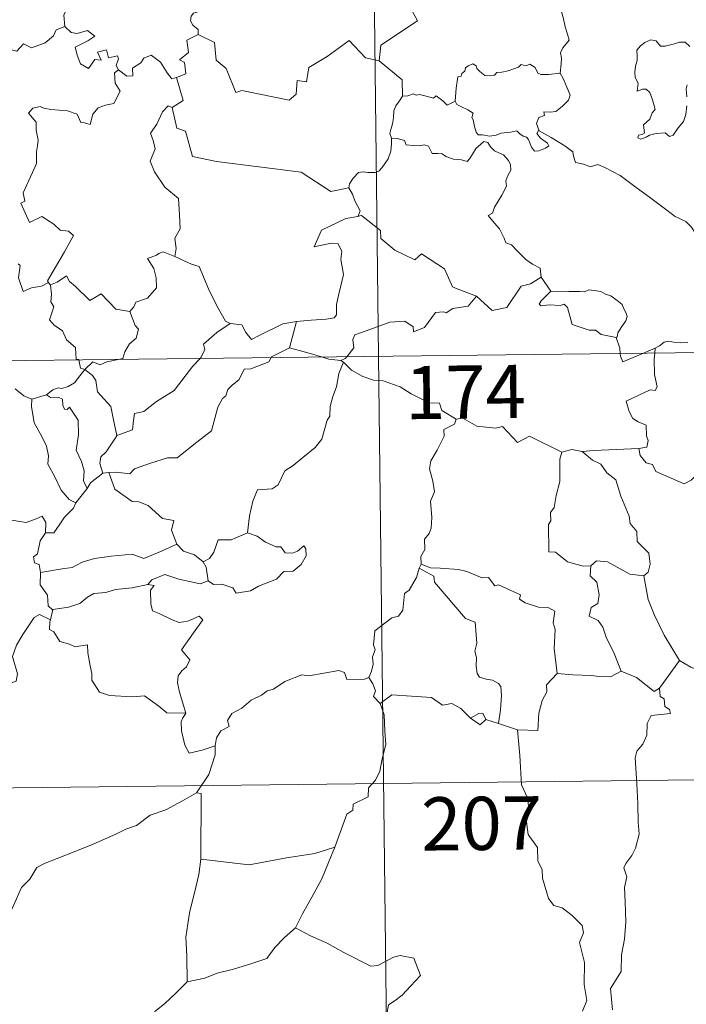
# Model space of a CAD drawing. Units: metres. Extents: x 579741 to 584231, y 4689167 to 4692190.
# Drawn here: x 580230 to 580324, y 4691135 to 4691274 of the extents above; entities that cross this region are included whole.
import ezdxf
from ezdxf.enums import TextEntityAlignment as Align

# ---------------------------------------------------------------- set-up
doc = ezdxf.new("R2010")
doc.units = ezdxf.units.M
doc.header["$MEASUREMENT"] = 0
doc.layers.add('Level 63', color=7, linetype='Continuous', lineweight=0)
doc.styles.add('Arial', font='ARIAL.TTF', dxfattribs={"height": 0.2})

msp = doc.modelspace()

# ---------------------------------------------------------------- linework, layer by layer
at = {"layer": 'Level 63', "linetype": 'Continuous', "lineweight": 0}
for points in [[(580277.69, 4691467.66, -0.74), (580280.53, 4691226.74, -0.74)], [(580286.21, 4691295.51, -0.74), (580286.43, 4691295.14, -0.74), (580287.16, 4691294.11, -0.74), (580287.24, 4691290.98, -0.74), (580288.17, 4691288.07, -0.74), (580289.66, 4691287.75, -0.74), (580289.75, 4691285.84, -0.74), (580288.73, 4691283.58, -0.74), (580287.52, 4691281.97, -0.74), (580286.63, 4691278.15, -0.74), (580285.44, 4691277.27, -0.74), (580285.08, 4691275.81, -0.74), (580286.03, 4691274.03, -0.74), (580280.86, 4691270.61, -0.74), (580280.61, 4691268.4, -0.74)], [(580235.13, 4691282.48, -0.74), (580235.23, 4691281.57, -0.74), (580236.22, 4691280.42, -0.74), (580237.14, 4691279.89, -0.74), (580236.72, 4691278.84, -0.74), (580237.34, 4691277.67, -0.74), (580236.73, 4691276.19, -0.74), (580236.12, 4691274.83, -0.74), (580236.27, 4691273.24, -0.74)], [(580306.13, 4691266.68, -0.74), (580306.26, 4691267.98, -0.74), (580306.33, 4691268.8, -0.74), (580306.19, 4691269.55, -0.74), (580306.51, 4691270.24, -0.74), (580307.4, 4691271.34, -0.74), (580307.17, 4691272.19, -0.74), (580306.82, 4691273.2, -0.74), (580306.59, 4691274.31, -0.74), (580306.28, 4691275.5, -0.74), (580306.03, 4691276.28, -0.74), (580305.65, 4691277.5, -0.74), (580305.29, 4691278.12, -0.74), (580305.4, 4691278.88, -0.74), (580305.57, 4691279.39, -0.74), (580305.59, 4691279.41, -0.74)], [(580255.93, 4691276.18, -0.74), (580255.67, 4691275.5, -0.74), (580254.43, 4691275.11, -0.74), (580254.1, 4691274.7, -0.74), (580254.02, 4691274.05, -0.74), (580254.32, 4691273.44, -0.74), (580255.09, 4691272.84, -0.74), (580255.09, 4691272.13, -0.74)], [(580217.04, 4691266.89, -0.74), (580218.18, 4691266.65, -0.74), (580218.75, 4691266.94, -0.74), (580219.55, 4691266.17, -0.74), (580222.14, 4691267.06, -0.74), (580222.8, 4691269.38, -0.74), (580225.08, 4691269.3, -0.74), (580227.96, 4691270.17, -0.74), (580229.48, 4691269.75, -0.74), (580230.44, 4691270.8, -0.74), (580231.59, 4691270.26, -0.74), (580233.51, 4691270.96, -0.74), (580234.67, 4691271.94, -0.74), (580235.06, 4691272.77, -0.74), (580236.27, 4691273.24, -0.74)], [(580236.27, 4691273.24, -0.74), (580237.17, 4691272.42, -0.74), (580238.03, 4691272.27, -0.74), (580239.45, 4691272.69, -0.74), (580240.52, 4691271.91, -0.74), (580239.51, 4691271.24, -0.74), (580237.74, 4691270.33, -0.74), (580238.07, 4691269.08, -0.74), (580238.47, 4691267.98, -0.74), (580239.61, 4691267.32, -0.74), (580240.49, 4691268.61, -0.74), (580241.38, 4691268.49, -0.74), (580240.86, 4691269.63, -0.74), (580242.13, 4691269.94, -0.74), (580242.42, 4691268.81, -0.74), (580243.69, 4691269.1, -0.74), (580243.85, 4691268.71, -0.74), (580243.49, 4691267.77, -0.74), (580243.85, 4691267.13, -0.74), (580243.85, 4691267.12, -0.74)], [(580255.09, 4691272.13, -0.74), (580253.5, 4691271.3, -0.74), (580253.7, 4691269.6, -0.74), (580252.43, 4691268.56, -0.74), (580253.13, 4691268.17, -0.74), (580253.35, 4691266.57, -0.74), (580252.01, 4691266.04, -0.74)], [(580280.61, 4691268.4, -0.74), (580278.69, 4691268.83, -0.74), (580276.38, 4691271.28, -0.74), (580273.28, 4691269, -0.74), (580270.71, 4691267.47, -0.74), (580270.37, 4691265.45, -0.74), (580269.03, 4691265.63, -0.74), (580268.9, 4691263.71, -0.74), (580267.92, 4691262.86, -0.74), (580261.24, 4691264.21, -0.74), (580260.37, 4691263.95, -0.74), (580259.02, 4691267.31, -0.74), (580257.62, 4691268.51, -0.74), (580257.37, 4691271.01, -0.74), (580255.09, 4691272.13, -0.74)], [(580324.45, 4691270.45, -0.74), (580323.77, 4691271.02, -0.74), (580322.99, 4691271.06, -0.74), (580322.27, 4691270.81, -0.74), (580320.93, 4691270.47, -0.74), (580320.28, 4691270.49, -0.74), (580319.68, 4691271.23, -0.74), (580318.93, 4691271.38, -0.74), (580318.06, 4691270.98, -0.74), (580317.48, 4691270.51, -0.74), (580316.97, 4691269.9, -0.74), (580316.98, 4691269.04, -0.74), (580316.99, 4691268.45, -0.74), (580316.76, 4691267.64, -0.74), (580316.65, 4691266.81, -0.74), (580316.71, 4691266.07, -0.74), (580317.12, 4691265.28, -0.74), (580317.01, 4691264.13, -0.74), (580317.77, 4691264.43, -0.74), (580318.29, 4691264.43, -0.74), (580318.79, 4691263.96, -0.74), (580319.15, 4691262.91, -0.74), (580319.54, 4691261.54, -0.74), (580319.13, 4691261.07, -0.74), (580318.77, 4691260.16, -0.74), (580317.91, 4691259.4, -0.74), (580318.03, 4691258.2, -0.74), (580317.69, 4691258, -0.74), (580317.19, 4691257.91, -0.74), (580317.09, 4691257.54, -0.74), (580317.53, 4691257.35, -0.74), (580318.26, 4691257.63, -0.74), (580318.75, 4691257.91, -0.74), (580319.69, 4691258.16, -0.74), (580320.93, 4691258.25, -0.74), (580321.57, 4691257.76, -0.74), (580322.07, 4691257.92, -0.74), (580322.8, 4691258.95, -0.74), (580323.54, 4691259.85, -0.74), (580323.84, 4691260.83, -0.74), (580324.01, 4691262.07, -0.74)], [(580243.85, 4691267.12, -0.74), (580245, 4691266.26, -0.74), (580245.86, 4691266.29, -0.74), (580245.8, 4691267.36, -0.74), (580247, 4691268.13, -0.74), (580247.4, 4691268.78, -0.74), (580248.46, 4691269.2, -0.74), (580249.78, 4691268.24, -0.74), (580250.69, 4691266.71, -0.74), (580251.35, 4691265.87, -0.74), (580252.01, 4691266.04, -0.74)], [(580243.85, 4691267.12, -0.74), (580243.26, 4691266.72, -0.74), (580243.35, 4691265.24, -0.74), (580244.08, 4691264.13, -0.74), (580243.2, 4691262.41, -0.74), (580242.02, 4691262.17, -0.74), (580240.97, 4691261.76, -0.74), (580240.22, 4691260.91, -0.74), (580239.85, 4691259.45, -0.74), (580239.04, 4691259.67, -0.74), (580238.55, 4691259.72, -0.74), (580238.01, 4691260.91, -0.74), (580236.67, 4691261.36, -0.74), (580234.28, 4691261.56, -0.74), (580233.33, 4691261.73, -0.74), (580232.77, 4691261.95, -0.74), (580231.78, 4691261.74, -0.74), (580231.16, 4691261.01, -0.74), (580232.22, 4691259.76, -0.74), (580232.24, 4691258.63, -0.74), (580232.49, 4691257.21, -0.74), (580232.41, 4691256.4, -0.74), (580232.27, 4691255.57, -0.74), (580232.27, 4691253.95, -0.74), (580231.73, 4691252.67, -0.74), (580230.39, 4691249.81, -0.74), (580230.62, 4691248.63, -0.74), (580230.08, 4691248.34, -0.74), (580231.28, 4691245.62, -0.74), (580233.05, 4691246.47, -0.74), (580234.7, 4691245.39, -0.74), (580235.61, 4691244.54, -0.74), (580236.78, 4691244.38, -0.74), (580237.49, 4691243.8, -0.74), (580236.24, 4691241.48, -0.74), (580233.84, 4691237.38, -0.74), (580233.99, 4691237.14, -0.74)], [(580280.61, 4691268.4, -0.74), (580283.86, 4691265.71, -0.74), (580283.92, 4691263.41, -0.74)], [(580291.31, 4691262.71, -0.74), (580291.48, 4691264.55, -0.74), (580291.7, 4691266.13, -0.74), (580292.16, 4691266.24, -0.74), (580292.29, 4691266.61, -0.74), (580292.69, 4691266.94, -0.74), (580292.8, 4691267.44, -0.74), (580293.15, 4691267.7, -0.74), (580293.84, 4691267.97, -0.74), (580294.31, 4691267.71, -0.74), (580294.4, 4691267.32, -0.74), (580294.82, 4691266.92, -0.74), (580295.52, 4691266.33, -0.74), (580296.16, 4691266.28, -0.74), (580296.88, 4691266.37, -0.74), (580297.19, 4691266.74, -0.74), (580297.93, 4691266.8, -0.74), (580298.79, 4691267, -0.74), (580299.58, 4691267.3, -0.74), (580300.26, 4691267.5, -0.74), (580300.62, 4691267.9, -0.74), (580301.3, 4691267.72, -0.74), (580301.87, 4691267.96, -0.74), (580302.63, 4691267.49, -0.74), (580302.97, 4691266.65, -0.74), (580303.4, 4691266.48, -0.74), (580304.49, 4691266.48, -0.74), (580306.13, 4691266.68, -0.74)], [(580252.01, 4691266.04, -0.74), (580252.97, 4691262.81, -0.74), (580251.42, 4691261.85, -0.74)], [(580306.13, 4691266.68, -0.74), (580306.56, 4691265.9, -0.74), (580307.2, 4691264.38, -0.74), (580307.54, 4691263.56, -0.74), (580307.3, 4691262.86, -0.74), (580306.46, 4691262.03, -0.74), (580305.54, 4691261.26, -0.74), (580304.71, 4691261.18, -0.74), (580303.83, 4691261.24, -0.74), (580303.93, 4691260.72, -0.74), (580303.11, 4691260.44, -0.74), (580302.78, 4691259.58, -0.74), (580303.17, 4691258.55, -0.74)], [(580324.02, 4691263.34, -0.74), (580323.93, 4691264.45, -0.74), (580324.06, 4691265.02, -0.74)], [(580283.92, 4691263.41, -0.74), (580283.55, 4691262.9, -0.74), (580282.98, 4691262.04, -0.74), (580282.69, 4691261.35, -0.74), (580282.65, 4691260.38, -0.74), (580282.47, 4691259.51, -0.74), (580282.26, 4691258.72, -0.74), (580282.13, 4691258.14, -0.74), (580282.37, 4691257.49, -0.74)], [(580291.31, 4691262.71, -0.74), (580290.22, 4691262.17, -0.74), (580289.57, 4691262.75, -0.74), (580288.66, 4691263.46, -0.74), (580288.25, 4691263.16, -0.74), (580287.24, 4691263.42, -0.74), (580286.3, 4691263.66, -0.74), (580285.83, 4691263.59, -0.74), (580285.44, 4691263.74, -0.74), (580284.65, 4691263.47, -0.74), (580283.94, 4691263.43, -0.74), (580283.92, 4691263.41, -0.74)], [(580251.42, 4691261.85, -0.74), (580250.86, 4691262.08, -0.74), (580250.04, 4691261.23, -0.74), (580249.25, 4691259.46, -0.74), (580248.37, 4691258.23, -0.74), (580248.73, 4691257.18, -0.74), (580249.02, 4691255.99, -0.74), (580248.33, 4691254.24, -0.74), (580248.91, 4691252.76, -0.74), (580250.39, 4691250.6, -0.74), (580252.29, 4691249, -0.74), (580252.43, 4691246.71, -0.74), (580252.55, 4691244.74, -0.74), (580251.8, 4691243.42, -0.74), (580251.97, 4691241.95, -0.74), (580251.79, 4691240.82, -0.74), (580251.8, 4691240.81, -0.74)], [(580251.42, 4691261.85, -0.74), (580252.06, 4691258.91, -0.74), (580253.27, 4691258.47, -0.74), (580254.29, 4691254.94, -0.74), (580257.66, 4691254.2, -0.74), (580269.59, 4691252.69, -0.74), (580273.79, 4691249.96, -0.74), (580276.32, 4691250.48, -0.74)], [(580303.17, 4691258.55, -0.74), (580303.08, 4691258.6, -0.74), (580302.83, 4691258.17, -0.74), (580303.37, 4691257.52, -0.74), (580304.35, 4691256.78, -0.74), (580304.55, 4691256.41, -0.74), (580304.05, 4691256.11, -0.74), (580303.14, 4691255.71, -0.74), (580302.5, 4691255.68, -0.74), (580302.1, 4691256.24, -0.74), (580301.65, 4691257.32, -0.74), (580301.38, 4691257.66, -0.74), (580300.91, 4691257.8, -0.74), (580300.47, 4691258.13, -0.74), (580300.04, 4691258.54, -0.74), (580299.12, 4691258.37, -0.74), (580297.77, 4691258.19, -0.74), (580297.12, 4691257.94, -0.74), (580296.19, 4691257.78, -0.74), (580295.19, 4691257.96, -0.74), (580294.58, 4691257.98, -0.74), (580294.28, 4691258.35, -0.74), (580294.04, 4691259.14, -0.74), (580293.85, 4691260.08, -0.74), (580293.68, 4691260.41, -0.74), (580293.85, 4691261.03, -0.74), (580293.12, 4691261.48, -0.74), (580292.12, 4691261.99, -0.74), (580291.56, 4691262.25, -0.74), (580291.31, 4691262.71, -0.74)], [(580282.37, 4691257.49, -0.74), (580282.34, 4691256.71, -0.74), (580282.27, 4691255.65, -0.74), (580281.88, 4691254.58, -0.74), (580281.01, 4691253.35, -0.74), (580280.58, 4691252.83, -0.74), (580280.05, 4691252.65, -0.74), (580279, 4691252.67, -0.74), (580278.34, 4691252.77, -0.74), (580277.68, 4691252.64, -0.74), (580276.94, 4691251.85, -0.74), (580276.42, 4691251.06, -0.74), (580276.32, 4691250.48, -0.74)], [(580282.37, 4691257.49, -0.74), (580283.17, 4691257.44, -0.74), (580284.18, 4691257.19, -0.74), (580284.42, 4691256.57, -0.74), (580285.39, 4691256.45, -0.74), (580286.31, 4691256.44, -0.74), (580286.97, 4691256.55, -0.74), (580287.55, 4691256.36, -0.74), (580288.09, 4691255.35, -0.74), (580288.9, 4691255.33, -0.74), (580289.5, 4691255.31, -0.74), (580289.99, 4691254.92, -0.74), (580291.1, 4691254.56, -0.74), (580292.22, 4691254.43, -0.74), (580293, 4691254.21, -0.74), (580293.39, 4691254.65, -0.74), (580293.92, 4691255.49, -0.74), (580294.27, 4691256.09, -0.74), (580294.91, 4691256.6, -0.74), (580295.38, 4691257.02, -0.74), (580295.95, 4691256.91, -0.74), (580296.31, 4691256.3, -0.74), (580296.89, 4691255.74, -0.74), (580297.57, 4691255.37, -0.74), (580298.15, 4691255.13, -0.74), (580298.87, 4691254.36, -0.74), (580299.12, 4691253.72, -0.74), (580299.17, 4691253, -0.74), (580298.77, 4691252.23, -0.74), (580298.47, 4691251.49, -0.74), (580298.56, 4691250.74, -0.74), (580297.91, 4691249.45, -0.74), (580296.87, 4691247.77, -0.74), (580296.57, 4691246.91, -0.74), (580296, 4691246.61, -0.74)], [(580326.45, 4691242.43, -0.74), (580325.83, 4691243.1, -0.74), (580324.68, 4691244.94, -0.74), (580323.87, 4691245.77, -0.74), (580322.35, 4691246.48, -0.74), (580320.63, 4691247.79, -0.74), (580318.94, 4691249.02, -0.74), (580316.66, 4691250.7, -0.74), (580314.58, 4691252.23, -0.74), (580312.43, 4691253.35, -0.74), (580311.44, 4691253.8, -0.74), (580310.43, 4691253.47, -0.74), (580309.44, 4691253.85, -0.74), (580308.31, 4691254.07, -0.74), (580308.03, 4691254.96, -0.74), (580307.92, 4691255.56, -0.74), (580306.79, 4691256.44, -0.74), (580304.87, 4691257.59, -0.74), (580303.17, 4691258.55, -0.74)], [(580276.32, 4691250.48, -0.74), (580276.83, 4691249.61, -0.74), (580277.18, 4691248.67, -0.74), (580277.92, 4691247.26, -0.74), (580277.63, 4691246.49, -0.74)], [(580277.63, 4691246.49, -0.74), (580277.59, 4691246.48, -0.74), (580275.91, 4691246.19, -0.74), (580272.49, 4691244.51, -0.74), (580271.43, 4691242.2, -0.74), (580273.83, 4691242.69, -0.74), (580274.84, 4691242.58, -0.74), (580275.33, 4691241.53, -0.74), (580275.22, 4691240.38, -0.74), (580275.59, 4691238.28, -0.74), (580275.19, 4691236.7, -0.74), (580274.86, 4691235.32, -0.74), (580274.59, 4691234.04, -0.74), (580274.59, 4691232.57, -0.74), (580274.24, 4691232.18, -0.74), (580273.15, 4691232, -0.74), (580271.01, 4691231.86, -0.74), (580268.93, 4691231.63, -0.74)], [(580294.35, 4691235.22, -0.74), (580291.62, 4691236.25, -0.74), (580290.97, 4691236.55, -0.74), (580289.81, 4691239.07, -0.74), (580286.56, 4691241.17, -0.74), (580285.66, 4691240.37, -0.74), (580282.84, 4691241.72, -0.74), (580280.82, 4691243.37, -0.74), (580280.78, 4691244.5, -0.74), (580278.13, 4691246.62, -0.74), (580277.63, 4691246.49, -0.74)], [(580296, 4691246.61, -0.74), (580296.89, 4691245.5, -0.74), (580297.57, 4691244.7, -0.74), (580298.25, 4691243.42, -0.74), (580298.46, 4691242.76, -0.74), (580299.29, 4691242.45, -0.74), (580300.11, 4691241.59, -0.74), (580301.31, 4691240.41, -0.74), (580302.25, 4691239.73, -0.74), (580303.32, 4691239.16, -0.74), (580303.46, 4691237.9, -0.74)], [(580251.8, 4691240.81, -0.74), (580250.14, 4691241.47, -0.74), (580249.54, 4691241.26, -0.74), (580249.21, 4691240.99, -0.74), (580247.93, 4691240.55, -0.74), (580248.81, 4691239.12, -0.74), (580249.15, 4691237.79, -0.74), (580249.22, 4691236.38, -0.74), (580247.91, 4691234.96, -0.74), (580246.28, 4691234.37, -0.74), (580246.02, 4691233.73, -0.74), (580245.46, 4691233.05, -0.74)], [(580251.8, 4691240.81, -0.74), (580254.15, 4691239.72, -0.74), (580255.2, 4691239.42, -0.74), (580256.52, 4691236.26, -0.74), (580257.73, 4691233.86, -0.74), (580258.92, 4691231.71, -0.74), (580259.58, 4691231.38, -0.74)], [(580233.99, 4691237.14, -0.74), (580232.97, 4691236.63, -0.74), (580231.57, 4691236.42, -0.74), (580230.38, 4691235.89, -0.74), (580229.72, 4691237.8, -0.74), (580229.99, 4691239.55, -0.74), (580229.68, 4691239.79, -0.74)], [(580234.24, 4691236.82, -0.74), (580235.19, 4691237.21, -0.74), (580236.49, 4691238.08, -0.74), (580236.91, 4691237.29, -0.74), (580237.74, 4691236.64, -0.74), (580239.82, 4691234.63, -0.74), (580241.41, 4691235.57, -0.74), (580243.47, 4691233.4, -0.74), (580245.46, 4691233.05, -0.74)], [(580233.99, 4691237.14, -0.74), (580234.21, 4691236.8, -0.74), (580234.24, 4691236.82, -0.74)], [(580234.24, 4691236.82, -0.74), (580234.41, 4691235.51, -0.74), (580234.28, 4691234.44, -0.74), (580234.71, 4691233.71, -0.74), (580234.12, 4691231.88, -0.74), (580234.78, 4691231.13, -0.74), (580235.94, 4691230.33, -0.74), (580236.49, 4691229.05, -0.74), (580237.76, 4691227.98, -0.74), (580237.89, 4691226.29, -0.74), (580238.26, 4691226.28, -0.74), (580238.26, 4691226.24, -0.74)], [(580294.35, 4691235.22, -0.74), (580296.54, 4691233.19, -0.74), (580298.61, 4691233.62, -0.74), (580300.65, 4691236.64, -0.74), (580301.97, 4691236.95, -0.74), (580303.46, 4691237.9, -0.74)], [(580303.46, 4691237.9, -0.74), (580304.82, 4691235.95, -0.74)], [(580276.03, 4691226.69, -0.74), (580277.02, 4691227.96, -0.74), (580276.91, 4691229.13, -0.74), (580277.16, 4691229.76, -0.74), (580278.78, 4691230.33, -0.74), (580282.09, 4691231.54, -0.74), (580284.23, 4691231.72, -0.74), (580285.41, 4691230.91, -0.74), (580285.43, 4691230.2, -0.74), (580286.99, 4691230.79, -0.74), (580288.55, 4691232.9, -0.74), (580289.66, 4691233.02, -0.74), (580290.07, 4691232.88, -0.74), (580291, 4691233.5, -0.74), (580293.16, 4691233.82, -0.74), (580294.35, 4691235.22, -0.74)], [(580304.82, 4691235.95, -0.74), (580303.45, 4691234.55, -0.74), (580303.19, 4691234.08, -0.74), (580303.45, 4691233.84, -0.74), (580304.6, 4691234, -0.74), (580306.16, 4691233.93, -0.74), (580306.72, 4691234.1, -0.74), (580307.15, 4691233.61, -0.74), (580307.82, 4691231.23, -0.74), (580310.24, 4691230.44, -0.74), (580311.11, 4691230.42, -0.74), (580311.9, 4691229.81, -0.74), (580314.04, 4691229.4, -0.74)], [(580304.82, 4691235.95, -0.74), (580305.82, 4691235.82, -0.74), (580307.36, 4691235.88, -0.74), (580308.89, 4691235.9, -0.74), (580309.59, 4691235.84, -0.74), (580310.18, 4691236.11, -0.74), (580310.95, 4691236.02, -0.74), (580311.87, 4691235.86, -0.74), (580312.55, 4691235.52, -0.74), (580313.27, 4691235.28, -0.74), (580314.17, 4691234.61, -0.74), (580314.9, 4691234.07, -0.74), (580315.06, 4691233.55, -0.74), (580315.43, 4691232.84, -0.74), (580315.59, 4691232.34, -0.74), (580315.38, 4691231.75, -0.74), (580314.83, 4691230.96, -0.74), (580314.25, 4691230.03, -0.74), (580314.19, 4691229.51, -0.74), (580314.04, 4691229.4, -0.74)], [(580245.46, 4691233.05, -0.74), (580246.21, 4691231.11, -0.74), (580246.67, 4691230.57, -0.74), (580246.33, 4691229.32, -0.74), (580245.39, 4691228.5, -0.74), (580244.75, 4691227.38, -0.74), (580244.43, 4691226.45, -0.74), (580243.8, 4691226.31, -0.74)], [(580255.34, 4691226.44, -0.74), (580255.5, 4691226.61, -0.74), (580256.03, 4691227.68, -0.74), (580255.85, 4691228.46, -0.74), (580257.71, 4691230.1, -0.74), (580259.58, 4691231.38, -0.74)], [(580259.58, 4691231.38, -0.74), (580261.22, 4691231.16, -0.74), (580261.81, 4691230.11, -0.74), (580262.6, 4691229.1, -0.74), (580263.69, 4691229.69, -0.74), (580267.03, 4691231.31, -0.74), (580268.93, 4691231.63, -0.74)], [(580268.93, 4691231.63, -0.74), (580267.97, 4691227.93, -0.74)], [(580015.7, 4691223.63, -0.74), (580545.35, 4691229.86, -0.74)], [(580314.04, 4691229.4, -0.74), (580314.53, 4691227.89, -0.74), (580314.6, 4691227.15, -0.74)], [(580319.52, 4691227.87, -0.74), (580320.16, 4691228.24, -0.74), (580320.79, 4691228.72, -0.74), (580321.41, 4691228.9, -0.74), (580322.1, 4691228.74, -0.74), (580323.12, 4691228.66, -0.74), (580324.14, 4691228.67, -0.74)], [(580267.97, 4691227.93, -0.74), (580265.42, 4691226.65, -0.74), (580265.37, 4691226.56, -0.74)], [(580272.48, 4691226.65, -0.74), (580270.56, 4691227.22, -0.74), (580267.97, 4691227.93, -0.74)], [(580314.6, 4691227.15, -0.74), (580314.63, 4691226.76, -0.74), (580314.98, 4691225.96, -0.74), (580317.89, 4691227.18, -0.74)], [(580319.47, 4691227.2, -0.74), (580319.4, 4691226.32, -0.74), (580319.44, 4691224.17, -0.74), (580319.81, 4691222.44, -0.74), (580319.56, 4691221.94, -0.74), (580318.85, 4691222.01, -0.74), (580315.45, 4691220.44, -0.74), (580315.88, 4691218.95, -0.74), (580316.41, 4691217.96, -0.74), (580317.13, 4691217.49, -0.74), (580318.25, 4691217.03, -0.74), (580318.3, 4691215.54, -0.74), (580318.57, 4691214.85, -0.74), (580318.35, 4691213.95, -0.74), (580317.23, 4691213.73, -0.74)], [(580317.89, 4691227.18, -0.74), (580319.52, 4691227.87, -0.74)], [(580319.52, 4691227.87, -0.74), (580319.47, 4691227.2, -0.74)], [(580238.26, 4691226.24, -0.74), (580238.47, 4691225.07, -0.74), (580239.1, 4691224.86, -0.74)], [(580243.8, 4691226.31, -0.74), (580242.2, 4691225.96, -0.74), (580241.26, 4691225.53, -0.74), (580240.23, 4691225.98, -0.74), (580239.1, 4691224.86, -0.74)], [(580265.37, 4691226.56, -0.74), (580265.04, 4691225.98, -0.74), (580262.52, 4691224.97, -0.74), (580261.59, 4691224.92, -0.74), (580260.88, 4691223.48, -0.74), (580259.85, 4691222.64, -0.74), (580259.26, 4691222.08, -0.74), (580258.96, 4691221.16, -0.74), (580258.51, 4691220.81, -0.74), (580257.84, 4691219.56, -0.74), (580256.97, 4691216.22, -0.74), (580254.9, 4691214.62, -0.74), (580252.11, 4691212.44, -0.74), (580250.74, 4691212.43, -0.74), (580248.34, 4691211.69, -0.74), (580246.1, 4691210.89, -0.74), (580245.43, 4691210.16, -0.74), (580243.51, 4691210.39, -0.74), (580242.46, 4691210.36, -0.74)], [(580243.62, 4691215.58, -0.74), (580245.8, 4691216.37, -0.74), (580245.98, 4691217.67, -0.74), (580246.12, 4691218.66, -0.74), (580247.4, 4691218.98, -0.74), (580249.2, 4691220.38, -0.74), (580251.7, 4691221.94, -0.74), (580252.31, 4691222.73, -0.74), (580254.32, 4691225.36, -0.74), (580255.34, 4691226.44, -0.74)], [(580275.58, 4691225.93, -0.74), (580274.9, 4691224.3, -0.74), (580274.61, 4691222.46, -0.74), (580274.09, 4691221.09, -0.74), (580273.72, 4691219.65, -0.74), (580273.64, 4691218.3, -0.74), (580273.26, 4691217.72, -0.74), (580272.51, 4691215.06, -0.74), (580271.6, 4691213.86, -0.74), (580269.83, 4691212.47, -0.74), (580268.49, 4691211.34, -0.74), (580267.31, 4691210.6, -0.74), (580266.36, 4691208.62, -0.74), (580265.52, 4691208.06, -0.74), (580263.47, 4691207.93, -0.74), (580262.79, 4691206.33, -0.74), (580262.31, 4691204.23, -0.74), (580262.03, 4691201.84, -0.74)], [(580275.22, 4691226.16, -0.74), (580273.52, 4691226.34, -0.74), (580272.48, 4691226.65, -0.74)], [(580275.22, 4691226.16, -0.74), (580275.83, 4691226.44, -0.74), (580276.03, 4691226.69, -0.74)], [(580275.58, 4691225.93, -0.74), (580275.22, 4691226.16, -0.74)], [(580291.45, 4691217.86, -0.74), (580289.45, 4691219.09, -0.74), (580289.14, 4691220.14, -0.74), (580287.68, 4691220.2, -0.74), (580285.13, 4691221.43, -0.74), (580283.55, 4691222.43, -0.74), (580281.19, 4691223.28, -0.74), (580279.79, 4691223.37, -0.74), (580278.31, 4691223.9, -0.74), (580276.7, 4691224.81, -0.74), (580275.58, 4691225.93, -0.74)], [(580280.53, 4691226.74, -0.74), (580284.07, 4690925.6, -0.74)], [(580239.1, 4691224.86, -0.74), (580238.39, 4691223.98, -0.74), (580237.62, 4691223.02, -0.74), (580236.75, 4691222.48, -0.74), (580235.87, 4691222.22, -0.74), (580235.32, 4691222.31, -0.74), (580234.58, 4691222, -0.74), (580233.68, 4691221.32, -0.74)], [(580243.62, 4691215.58, -0.74), (580243.15, 4691217.78, -0.74), (580242.76, 4691219.65, -0.74), (580240.9, 4691221.73, -0.74), (580240.64, 4691223.33, -0.74), (580240.16, 4691224.05, -0.74), (580239.1, 4691224.86, -0.74)], [(580229.29, 4691222.17, -0.74), (580230.47, 4691221.19, -0.74), (580231.61, 4691220.7, -0.74)], [(580231.61, 4691220.7, -0.74), (580233.68, 4691221.32, -0.74)], [(580233.68, 4691221.32, -0.74), (580234.25, 4691220.94, -0.74), (580235.35, 4691220.96, -0.74), (580235.92, 4691220.68, -0.74), (580235.98, 4691219.85, -0.74), (580236.21, 4691219.29, -0.74), (580236.62, 4691219.22, -0.74), (580236.91, 4691219.59, -0.74), (580238.14, 4691217.72, -0.74), (580238.22, 4691215.68, -0.74), (580237.85, 4691213.49, -0.74), (580238.63, 4691211.9, -0.74), (580239.01, 4691210.6, -0.74), (580238.91, 4691209.17, -0.74), (580239.42, 4691208.08, -0.74)], [(580231.61, 4691220.7, -0.74), (580231.56, 4691219.66, -0.74), (580231.96, 4691217.37, -0.74), (580233.05, 4691215.44, -0.74), (580233.67, 4691214.07, -0.74), (580233.96, 4691212.69, -0.74), (580233.87, 4691211.53, -0.74), (580234.88, 4691209.73, -0.74), (580235.77, 4691207.88, -0.74), (580236.9, 4691206.56, -0.74), (580237.81, 4691206.06, -0.74)], [(580291.45, 4691217.86, -0.74), (580291.24, 4691217.17, -0.74), (580289.71, 4691216.42, -0.74), (580289.77, 4691215.46, -0.74), (580288.8, 4691213.49, -0.74), (580287.9, 4691211.98, -0.74), (580287.69, 4691210.89, -0.74), (580288.17, 4691209.13, -0.74), (580288.39, 4691207.62, -0.74), (580287.83, 4691206.31, -0.74), (580288.05, 4691204.01, -0.74), (580287.95, 4691202.49, -0.74), (580287.66, 4691201.76, -0.74), (580287.02, 4691200.94, -0.74), (580287.04, 4691199.52, -0.74), (580286.47, 4691198.5, -0.74), (580286.51, 4691197.42, -0.74)], [(580306.39, 4691213.21, -0.74), (580301.79, 4691215.5, -0.74), (580300.11, 4691214.59, -0.74), (580298.02, 4691216.86, -0.74), (580297.03, 4691216.59, -0.74), (580294.39, 4691216.89, -0.74), (580292.41, 4691218, -0.74), (580291.45, 4691217.86, -0.74)], [(580241.64, 4691210.26, -0.74), (580241.21, 4691211.63, -0.74), (580241.35, 4691212.59, -0.74), (580242.09, 4691213.26, -0.74), (580243.63, 4691215.53, -0.74), (580243.62, 4691215.58, -0.74)], [(580306.39, 4691213.21, -0.74), (580306.09, 4691212.25, -0.74), (580306.11, 4691209.1, -0.74), (580305.57, 4691207.12, -0.74), (580305.29, 4691205.4, -0.74), (580304.77, 4691204.72, -0.74), (580304.82, 4691203.53, -0.74), (580304.47, 4691203.02, -0.74), (580304.52, 4691199.19, -0.74), (580305.49, 4691199.1, -0.74), (580307.18, 4691197.74, -0.74), (580309.4, 4691197.14, -0.74), (580310.47, 4691197.19, -0.74)], [(580309.23, 4691213.3, -0.74), (580307.78, 4691213.6, -0.74), (580306.39, 4691213.21, -0.74)], [(580317.23, 4691213.73, -0.74), (580314.04, 4691213.58, -0.74), (580310.89, 4691213.45, -0.74), (580309.23, 4691213.3, -0.74)], [(580309.23, 4691213.3, -0.74), (580310.71, 4691212.12, -0.74), (580311.89, 4691211.54, -0.74), (580312.72, 4691210.3, -0.74), (580313.97, 4691209.31, -0.74), (580314.71, 4691207.02, -0.74), (580315.85, 4691204.22, -0.74), (580316.02, 4691203.15, -0.74), (580316.94, 4691202.05, -0.74), (580317.02, 4691200.65, -0.74), (580318.64, 4691198.96, -0.74), (580318.82, 4691197.41, -0.74), (580318.57, 4691196.29, -0.74), (580317.92, 4691195.78, -0.74)], [(580325.49, 4691210.12, -0.74), (580324.62, 4691209.26, -0.74), (580323.61, 4691208.78, -0.74), (580319.64, 4691210.49, -0.74), (580319.15, 4691211.49, -0.74), (580318.27, 4691211.71, -0.74), (580317.4, 4691212.77, -0.74), (580317.23, 4691213.73, -0.74)], [(580241.64, 4691210.26, -0.74), (580239.87, 4691208.9, -0.74), (580239.42, 4691208.08, -0.74)], [(580242.46, 4691210.36, -0.74), (580241.64, 4691210.26, -0.74)], [(580252.07, 4691200.24, -0.74), (580251.34, 4691202.22, -0.74), (580251.64, 4691203.6, -0.74), (580250.06, 4691203.87, -0.74), (580248.03, 4691205.72, -0.74), (580246.69, 4691206.22, -0.74), (580245.79, 4691206.29, -0.74), (580243.33, 4691208.03, -0.74), (580242.46, 4691210.36, -0.74)], [(580239.42, 4691208.08, -0.74), (580237.82, 4691206.08, -0.74), (580237.81, 4691206.06, -0.74)], [(580215.19, 4691207.12, -0.74), (580216.69, 4691206.88, -0.74), (580218.16, 4691206.21, -0.74), (580218.8, 4691206.87, -0.74), (580219.63, 4691206.62, -0.74), (580221.52, 4691207.16, -0.74), (580222.75, 4691205.11, -0.74), (580224.43, 4691205.35, -0.74), (580224.93, 4691205.81, -0.74), (580226.51, 4691204.97, -0.74), (580228.33, 4691204.42, -0.74), (580228.75, 4691203.62, -0.74), (580230.82, 4691203.29, -0.74), (580232.22, 4691203.82, -0.74), (580233.06, 4691204.21, -0.74), (580233.59, 4691203.3, -0.74), (580233.53, 4691201.83, -0.74)], [(580237.81, 4691206.06, -0.74), (580237.49, 4691205.35, -0.74), (580236.21, 4691204.05, -0.74)], [(580236.21, 4691204.05, -0.74), (580235.56, 4691203.06, -0.74), (580234.71, 4691201.86, -0.74), (580233.53, 4691201.83, -0.74)], [(580262.03, 4691201.84, -0.74), (580259.75, 4691200.84, -0.74), (580257.89, 4691200.87, -0.74), (580257.27, 4691199.14, -0.74), (580256.69, 4691198.24, -0.74), (580255.77, 4691197.78, -0.74)], [(580263.42, 4691201.4, -0.74), (580262.03, 4691201.84, -0.74)], [(580233.53, 4691201.83, -0.74), (580232.81, 4691200.74, -0.74), (580232.43, 4691198.9, -0.74), (580231.85, 4691198.45, -0.74), (580231.99, 4691197.61, -0.74), (580232.64, 4691197.39, -0.74), (580232.85, 4691196.27, -0.74)], [(580256.49, 4691195.1, -0.74), (580257.25, 4691194.57, -0.74), (580258.41, 4691194.6, -0.74), (580259.99, 4691194.08, -0.74), (580260.43, 4691193.33, -0.74), (580262.44, 4691193.68, -0.74), (580263.59, 4691194.33, -0.74), (580266.12, 4691195.31, -0.74), (580267.18, 4691196.38, -0.74), (580268.48, 4691196.44, -0.74), (580269.6, 4691197.39, -0.74), (580270.29, 4691198.6, -0.74), (580270.26, 4691199.59, -0.74), (580269.98, 4691200, -0.74), (580269.08, 4691199.25, -0.74), (580268.39, 4691198.99, -0.74), (580267.37, 4691199.03, -0.74), (580266.74, 4691199.89, -0.74), (580266.06, 4691199.87, -0.74), (580264.59, 4691200.52, -0.74), (580263.42, 4691201.4, -0.74)], [(580232.85, 4691196.27, -0.74), (580235.88, 4691196.79, -0.74), (580237.29, 4691196.98, -0.74), (580238.73, 4691197.7, -0.74), (580240.47, 4691198.22, -0.74), (580242.81, 4691198.57, -0.74), (580245.75, 4691198.83, -0.74), (580247.43, 4691198.22, -0.74), (580249.59, 4691199.14, -0.74), (580252.07, 4691200.24, -0.74)], [(580252.07, 4691200.24, -0.74), (580253.03, 4691199.26, -0.74), (580254.56, 4691198.73, -0.74), (580255.77, 4691197.78, -0.74)], [(580255.77, 4691197.78, -0.74), (580256.19, 4691197.02, -0.74), (580256.49, 4691195.1, -0.74)], [(580310.47, 4691197.19, -0.74), (580311.28, 4691197.88, -0.74), (580312.83, 4691197.77, -0.74), (580315.98, 4691196.02, -0.74), (580317.92, 4691195.78, -0.74)], [(580286.24, 4691196.86, -0.74), (580285.89, 4691195.53, -0.74), (580284.83, 4691193.78, -0.74), (580284.19, 4691193.29, -0.74), (580283.95, 4691190.95, -0.74), (580283.33, 4691190.12, -0.74), (580282.41, 4691189.88, -0.74), (580280.01, 4691188.03, -0.74), (580279.79, 4691186.05, -0.74), (580280.03, 4691185.36, -0.74), (580279.69, 4691184.36, -0.74), (580279.78, 4691183.34, -0.74), (580279.53, 4691182.35, -0.74), (580279.14, 4691181.44, -0.74)], [(580286.51, 4691197.42, -0.74), (580286.24, 4691196.86, -0.74)], [(580286.24, 4691196.86, -0.74), (580288.34, 4691195.75, -0.74), (580288.43, 4691194.9, -0.74), (580292.79, 4691189.75, -0.74), (580294.16, 4691189.23, -0.74), (580294.4, 4691186.28, -0.74), (580294.09, 4691185.16, -0.74), (580294.34, 4691184.29, -0.74), (580294.27, 4691183.03, -0.74), (580294.42, 4691182.03, -0.74), (580294.77, 4691181.5, -0.74), (580295.69, 4691181.22, -0.74), (580296.58, 4691181.09, -0.74), (580297.44, 4691180.6, -0.74), (580297.77, 4691180.16, -0.74), (580297.84, 4691178.91, -0.74), (580297.71, 4691176.91, -0.74), (580297.42, 4691174.94, -0.74)], [(580305.72, 4691182.02, -0.74), (580305.27, 4691185.53, -0.74), (580305.43, 4691188.24, -0.74), (580305.17, 4691189.16, -0.74), (580305.38, 4691190.81, -0.74), (580304.55, 4691191.29, -0.74), (580303.08, 4691191.37, -0.74), (580301.18, 4691191.99, -0.74), (580300.38, 4691192.48, -0.74), (580300.53, 4691193.12, -0.74), (580297.45, 4691194.51, -0.74), (580296.91, 4691194.37, -0.74), (580296.01, 4691195.56, -0.74), (580295.12, 4691195.51, -0.74), (580292.97, 4691196.38, -0.74), (580291.81, 4691196.69, -0.74), (580289.21, 4691196.87, -0.74), (580287.85, 4691196.92, -0.74), (580286.51, 4691197.42, -0.74)], [(580310.47, 4691197.19, -0.74), (580310.37, 4691195.78, -0.74), (580311.33, 4691194.88, -0.74), (580311.65, 4691193.13, -0.74), (580311.46, 4691191.88, -0.74), (580310.49, 4691191.3, -0.74), (580310.25, 4691190.12, -0.74), (580311.49, 4691189.5, -0.74), (580312.16, 4691188.56, -0.74), (580312.63, 4691187.13, -0.74), (580313.75, 4691184.85, -0.74), (580314.76, 4691182.35, -0.74)], [(580232.85, 4691196.27, -0.74), (580232.78, 4691194.52, -0.74), (580233.83, 4691193.06, -0.74), (580233.93, 4691191.57, -0.74), (580234.55, 4691191.01, -0.74), (580234.59, 4691191.02, -0.74)], [(580256.49, 4691195.1, -0.74), (580255.34, 4691194.65, -0.74), (580252.33, 4691195.3, -0.74), (580250.37, 4691195.99, -0.74), (580248.56, 4691195.22, -0.74), (580247.97, 4691194.55, -0.74)], [(580317.92, 4691195.78, -0.74), (580318.57, 4691192.45, -0.74), (580319.4, 4691190.35, -0.74), (580320.81, 4691187.4, -0.74), (580322.97, 4691183.86, -0.74)], [(580234.59, 4691191.02, -0.74), (580236.8, 4691191.36, -0.74), (580238.38, 4691191.9, -0.74), (580239.48, 4691192.78, -0.74), (580240.34, 4691193.3, -0.74), (580242.06, 4691193.44, -0.74), (580243.43, 4691193.86, -0.74), (580245.79, 4691194.08, -0.74), (580247.97, 4691194.55, -0.74)], [(580247.97, 4691194.55, -0.74), (580248.85, 4691194.44, -0.74), (580248.35, 4691193.78, -0.74), (580248.41, 4691191.84, -0.74), (580248.66, 4691190.84, -0.74), (580249.6, 4691190.49, -0.74), (580251.39, 4691189.6, -0.74), (580252.38, 4691189.19, -0.74), (580253.61, 4691189.41, -0.74), (580255.2, 4691190.1, -0.74), (580255.76, 4691189.56, -0.74), (580254.4, 4691187.73, -0.74), (580252.73, 4691185.37, -0.74), (580253.91, 4691183.96, -0.74), (580253.43, 4691182.94, -0.74), (580252.78, 4691182.37, -0.74), (580252.28, 4691181.69, -0.74), (580252.17, 4691180.71, -0.74), (580252.45, 4691179.4, -0.74), (580253.35, 4691176.43, -0.74), (580252.94, 4691175.81, -0.74), (580252.93, 4691175.78, -0.74)], [(580234.59, 4691191.02, -0.74), (580234.23, 4691189.58, -0.74)], [(580215, 4691176.45, -0.74), (580215.04, 4691177.46, -0.74), (580215.59, 4691178, -0.74), (580216.78, 4691177.76, -0.74), (580218.08, 4691177.74, -0.74), (580219.69, 4691177.55, -0.74), (580221.63, 4691177.36, -0.74), (580222.93, 4691176.35, -0.74), (580224.16, 4691176.31, -0.74), (580225.35, 4691176.69, -0.74), (580225.93, 4691177.58, -0.74), (580226.16, 4691178.48, -0.74), (580227.59, 4691179.89, -0.74), (580228.85, 4691180.76, -0.74), (580229.43, 4691180.93, -0.74), (580229.59, 4691181.97, -0.74), (580228.91, 4691184.39, -0.74), (580229.44, 4691185.99, -0.74), (580230.35, 4691187.51, -0.74), (580231.94, 4691189.9, -0.74), (580232.68, 4691190.33, -0.74), (580234.23, 4691189.58, -0.74)], [(580234.23, 4691189.58, -0.74), (580234.17, 4691189.31, -0.74), (580234.13, 4691188.2, -0.74), (580234.72, 4691187.88, -0.74), (580235.57, 4691186.52, -0.74), (580236.95, 4691186.13, -0.74), (580237.73, 4691185.78, -0.74), (580239.46, 4691186.04, -0.74), (580239.52, 4691184.94, -0.74), (580239.85, 4691183.11, -0.74), (580240.08, 4691182.02, -0.74), (580240.09, 4691181.06, -0.74), (580241.16, 4691179.39, -0.74), (580242.58, 4691178.91, -0.74), (580245.83, 4691178.74, -0.74), (580247.49, 4691178.86, -0.74), (580249.55, 4691177.4, -0.74), (580250.68, 4691176.47, -0.74), (580253.35, 4691176.43, -0.74), (580252.93, 4691175.78, -0.74)], [(580322.97, 4691183.86, -0.74), (580320.14, 4691179.93, -0.74)], [(580332.81, 4691176.42, -0.74), (580332.79, 4691178.97, -0.74), (580333.57, 4691179.11, -0.74), (580332.39, 4691180.5, -0.74), (580330.99, 4691181.56, -0.74), (580329.19, 4691182.24, -0.74), (580328.17, 4691182.63, -0.74), (580325.81, 4691182.46, -0.74), (580324.57, 4691182.89, -0.74), (580322.97, 4691183.86, -0.74)], [(580257.48, 4691171.8, -0.74), (580257.65, 4691172.92, -0.74), (580258.29, 4691173.94, -0.74), (580259.45, 4691174.52, -0.74), (580259.2, 4691175.39, -0.74), (580259.85, 4691176.39, -0.74), (580261.22, 4691177.12, -0.74), (580262.57, 4691178.23, -0.74), (580264.03, 4691178.95, -0.74), (580264.83, 4691179.58, -0.74), (580265.71, 4691179.82, -0.74), (580267.31, 4691180.89, -0.74), (580269.71, 4691181.81, -0.74), (580270.67, 4691181.7, -0.74), (580274.9, 4691182.42, -0.74), (580275.71, 4691182.16, -0.74), (580276.07, 4691181.19, -0.74), (580278.52, 4691181.23, -0.74), (580279.14, 4691181.44, -0.74)], [(580279.14, 4691181.44, -0.74), (580279.73, 4691180.54, -0.74), (580280.09, 4691179.57, -0.74), (580279.8, 4691178.76, -0.74), (580280.75, 4691177.77, -0.74)], [(580305.72, 4691182.02, -0.74), (580304.22, 4691180.42, -0.74), (580304.27, 4691179.45, -0.74), (580303.59, 4691178.19, -0.74), (580303.11, 4691176.4, -0.74), (580302.99, 4691173.97, -0.74), (580300.14, 4691174.09, -0.74)], [(580314.76, 4691182.35, -0.74), (580313.23, 4691181.53, -0.74), (580311.63, 4691181.57, -0.74), (580310.49, 4691181.72, -0.74), (580307.93, 4691181.83, -0.74), (580305.72, 4691182.02, -0.74)], [(580320.14, 4691179.93, -0.74), (580319.41, 4691179.46, -0.74), (580316.92, 4691181.45, -0.74), (580314.76, 4691182.35, -0.74)], [(580320.14, 4691179.93, -0.74), (580320.24, 4691178.78, -0.74), (580320.8, 4691178.42, -0.74), (580320.88, 4691177.34, -0.74), (580321.55, 4691176.92, -0.74), (580321.69, 4691176.38, -0.74), (580318.95, 4691176.09, -0.74), (580318.4, 4691174.98, -0.74), (580318.37, 4691173.31, -0.74), (580317.78, 4691172.07, -0.74), (580316.95, 4691171.07, -0.74), (580316.73, 4691170.12, -0.74), (580316.96, 4691166.44, -0.74), (580317.09, 4691163.62, -0.74), (580317.16, 4691161.07, -0.74), (580317.26, 4691159.37, -0.74), (580316.76, 4691157.38, -0.74), (580316.25, 4691156.36, -0.74), (580315.42, 4691155.21, -0.74), (580315.13, 4691154.6, -0.74), (580315.54, 4691153.33, -0.74), (580315.22, 4691151.86, -0.74), (580315.29, 4691149.8, -0.74), (580315.42, 4691146.98, -0.74), (580315.21, 4691144.54, -0.74), (580314.77, 4691142.36, -0.74), (580314.76, 4691140, -0.74), (580313.24, 4691137.58, -0.74), (580313.54, 4691134.58, -0.74)], [(580293.49, 4691175.7, -0.74), (580292.13, 4691177.08, -0.74), (580290.87, 4691177.79, -0.74), (580289.52, 4691177.56, -0.74), (580287.98, 4691178.62, -0.74), (580285.19, 4691178.83, -0.74), (580282.41, 4691179.02, -0.74), (580280.75, 4691177.77, -0.74)], [(580280.75, 4691177.77, -0.74), (580281.32, 4691176.2, -0.74), (580281.43, 4691173.88, -0.74), (580281.57, 4691171.98, -0.74), (580281.01, 4691169.96, -0.74), (580280.72, 4691168.23, -0.74), (580280.11, 4691166.95, -0.74), (580279.09, 4691165.88, -0.74), (580279.07, 4691164.63, -0.74), (580276.92, 4691163.57, -0.74), (580276.9, 4691162.72, -0.74), (580276.05, 4691162.19, -0.74), (580274.36, 4691157.53, -0.74)], [(580252.93, 4691175.78, -0.74), (580252.69, 4691175.21, -0.74), (580252.72, 4691173.91, -0.74), (580253.18, 4691171.92, -0.74), (580253.79, 4691170.76, -0.74), (580255.66, 4691171.2, -0.74), (580257.48, 4691171.8, -0.74)], [(580295.64, 4691175.53, -0.74), (580295.21, 4691176.41, -0.74), (580294.66, 4691176.39, -0.74), (580293.49, 4691175.7, -0.74)], [(580295.64, 4691175.53, -0.74), (580294.87, 4691174.79, -0.74), (580293.49, 4691175.7, -0.74)], [(580297.42, 4691174.94, -0.74), (580295.64, 4691175.53, -0.74)], [(580300.14, 4691174.09, -0.74), (580297.42, 4691174.94, -0.74)], [(580309.31, 4691134.4, -0.74), (580309.91, 4691135.89, -0.74), (580309.53, 4691138.14, -0.74), (580309.57, 4691141.26, -0.74), (580308.86, 4691144.07, -0.74), (580309.45, 4691145.44, -0.74), (580309.26, 4691146.48, -0.74), (580307.81, 4691147.9, -0.74), (580306.41, 4691148.95, -0.74), (580305.23, 4691149.28, -0.74), (580304.5, 4691150.27, -0.74), (580303.66, 4691153.17, -0.74), (580303.59, 4691154.39, -0.74), (580302.99, 4691155.54, -0.74), (580302.95, 4691157.5, -0.74), (580301.63, 4691159.32, -0.74), (580301.31, 4691161.78, -0.74), (580301.78, 4691162.58, -0.74), (580301.55, 4691164.5, -0.74), (580300.67, 4691166.31, -0.74), (580300.45, 4691170.46, -0.74), (580300.14, 4691174.09, -0.74)], [(580254.83, 4691165.18, -0.74), (580256.57, 4691167.76, -0.74), (580257.48, 4691170.54, -0.74), (580257.48, 4691171.8, -0.74)], [(580016.41, 4691163.4, -0.74), (580457.78, 4691168.59, -0.74)], [(580254.83, 4691165.18, -0.74), (580252.86, 4691164.08, -0.74), (580250.51, 4691162.77, -0.74), (580248.3, 4691162.06, -0.74), (580246.37, 4691160.58, -0.74), (580244.89, 4691160.08, -0.74), (580243.48, 4691159.34, -0.74), (580240.25, 4691157.96, -0.74), (580237.37, 4691156.76, -0.74), (580233.5, 4691155.26, -0.74), (580232.3, 4691154.66, -0.74), (580231.34, 4691153.03, -0.74), (580230.17, 4691151.84, -0.74), (580229.09, 4691149.38, -0.74), (580228.22, 4691147.49, -0.74), (580226.69, 4691144.97, -0.74), (580226.72, 4691143.81, -0.74), (580224.95, 4691142.25, -0.74)], [(580255.46, 4691155.84, -0.74), (580255.51, 4691165.08, -0.74), (580254.83, 4691165.18, -0.74)], [(580274.36, 4691157.53, -0.74), (580271.53, 4691156.61, -0.74), (580267.55, 4691156, -0.74), (580262.27, 4691155.02, -0.74), (580255.46, 4691155.84, -0.74)], [(580274.36, 4691157.53, -0.74), (580273.44, 4691155.36, -0.74), (580272.5, 4691153.07, -0.74), (580271.09, 4691150.48, -0.74), (580269.8, 4691148.12, -0.74), (580268.81, 4691146.16, -0.74)], [(580255.46, 4691155.84, -0.74), (580255.17, 4691153.67, -0.74), (580254.54, 4691151.09, -0.74), (580253.89, 4691148.51, -0.74), (580253.6, 4691146.71, -0.74), (580253.33, 4691144.81, -0.74), (580253.48, 4691142.17, -0.74), (580253.52, 4691138.54, -0.74)], [(580268.81, 4691146.16, -0.74), (580267.23, 4691144.73, -0.74), (580265.9, 4691143.36, -0.74), (580264.78, 4691141.82, -0.74), (580262.66, 4691141.13, -0.74), (580260.06, 4691140.34, -0.74), (580257.75, 4691139.75, -0.74), (580256.03, 4691139.03, -0.74), (580253.52, 4691138.54, -0.74)], [(580268.81, 4691146.16, -0.74), (580270.93, 4691145, -0.74), (580273.27, 4691143.98, -0.74), (580275.63, 4691142.66, -0.74), (580279.45, 4691140.72, -0.74), (580280.4, 4691140.85, -0.74), (580282.61, 4691142.02, -0.74), (580283.59, 4691142.23, -0.74), (580285.49, 4691141.85, -0.74), (580286.42, 4691139.43, -0.74), (580285.03, 4691137.93, -0.74), (580283.84, 4691136.64, -0.74), (580282.87, 4691135.92, -0.74), (580281.93, 4691135.29, -0.74), (580281.74, 4691134.26, -0.74), (580281.67, 4691133.19, -0.74), (580281.2, 4691131.6, -0.74)], [(580253.52, 4691138.54, -0.74), (580251.96, 4691137, -0.74), (580250.31, 4691135.42, -0.74), (580248.99, 4691134.33, -0.74), (580248.85, 4691132.71, -0.74), (580249.75, 4691130.8, -0.74), (580250.04, 4691129.59, -0.74)]]:
    msp.add_polyline3d(points, dxfattribs=at)

# ---------------------------------------------------------------- texts
at = {"layer": 'Level 63', "linetype": 'Continuous', "lineweight": 13, "style": 'Arial'}
for s, p in [('174', (580292.77, 4691221.71, -0.74)), ('207', (580295.06, 4691160.88, -0.74))]:
    msp.add_text(s, height=7.5, rotation=0.675, dxfattribs=at).set_placement(p, align=Align.MIDDLE_CENTER)

doc.saveas('drawing.dxf')
